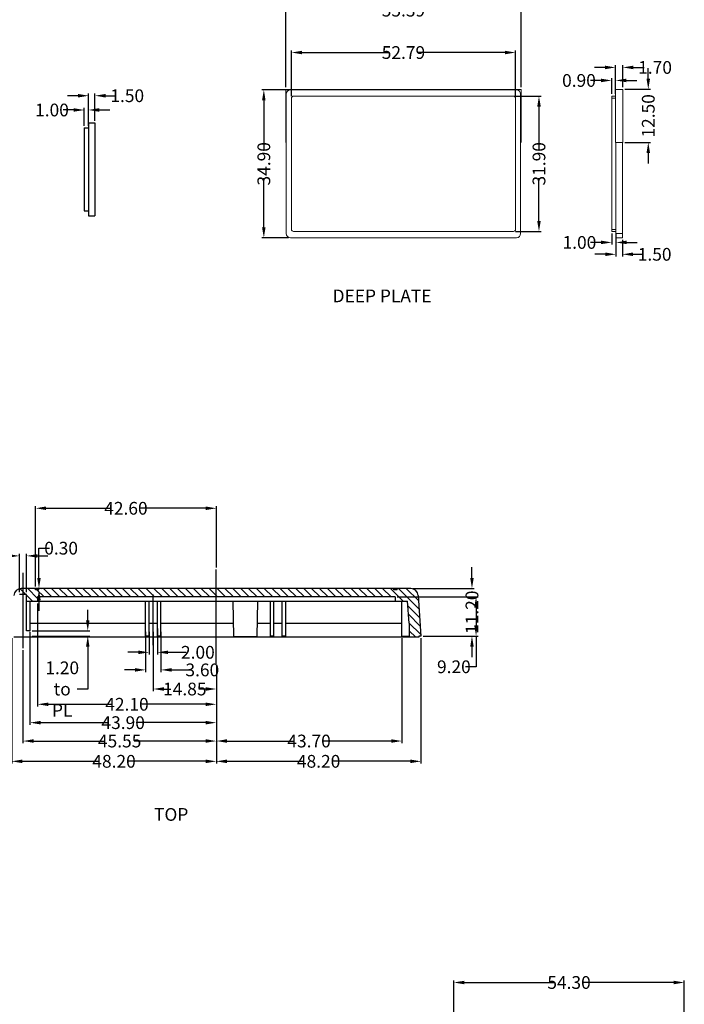
# Model space of a CAD drawing. Extents: x -197 to 927, y -376 to 503.
# Drawn here: x 298 to 455, y -53 to 179 of the extents above; entities that cross this region are included whole.
import ezdxf

# ---------------------------------------------------------------- set-up
doc = ezdxf.new("R2010")
doc.units = 0
doc.header["$LTSCALE"] = 5
doc.layers.get('0').update_dxf_attribs({"linetype": 'CONTINUOUS'})
doc.layers.get('Defpoints').update_dxf_attribs({"linetype": 'CONTINUOUS'})
for name, color, linetype in [('dim', 7, 'CONTINUOUS'), ('PART', 7, 'CONTINUOUS'), ('TEXT', 7, 'CONTINUOUS')]:
    doc.layers.add(name, color=color, linetype=linetype)
doc.styles.add('CALLOUT', font='Romant.shx')
doc.styles.get("Standard").update_dxf_attribs({"font": 'romans.shx', "width": 0.485})
doc.dimstyles.get("Standard").update_dxf_attribs({"dimtxt": 3, "dimasz": 2.5, "dimexe": 0.5, "dimexo": 0.5, "dimgap": 0.5, "dimtad": 0, "dimtoh": 1, "dimzin": 0, "dimdsep": 46, "dimtxsty": 'Standard', "dimcen": 0.5, "dimadec": 1, "dimazin": 0, "dimtfac": 1, "dimtofl": 0, "dimtmove": 0, "dimatfit": 3, "dimfxl": 1, "dimtolj": 1, "dimtzin": 0, "dimarcsym": 0})

# ---------------------------------------------------------------- blocks, each defined once
blk = doc.blocks.new('*D29')
at = {"layer": 'Defpoints', "color": 0, "transparency": 16777216}
for p in [(386.88, 42.94), (405.96, 42.94), (392.98, 33.74)]:
    blk.add_point(p, dxfattribs=at)
at = {"layer": 'dim', "color": 0, "lineweight": -2, "transparency": 16777216}
for p, q in [((387.38, 42.94), (406.46, 42.94)), ((405.96, 40.44), (405.96, 36.24)), ((393.48, 33.74), (406.46, 33.74)), ((405.96, 33.74), (405.96, 26.49)), ((405.96, 26.49), (403.46, 26.49))]:
    blk.add_line(p, q, dxfattribs=at)
at = {"layer": 'dim', "color": 0, "transparency": 16777216}
for points in [[(405.54, 40.44), (406.38, 40.44), (405.96, 42.94)], [(405.54, 36.24), (406.38, 36.24), (405.96, 33.74)]]:
    blk.add_solid(points, dxfattribs=at)
at = {"layer": 'dim', "color": 0, "transparency": 16777216, "insert": (400.74, 26.49), "char_height": 3, "attachment_point": 5}
blk.add_mtext('\\A1;9.20', dxfattribs=at)
blk = doc.blocks.new('*D30')
at = {"layer": 'Defpoints', "color": 0, "transparency": 16777216}
for p in [(390.56, 44.94), (405, 44.94), (392.98, 33.74)]:
    blk.add_point(p, dxfattribs=at)
at = {"layer": 'dim', "color": 0, "lineweight": -2, "transparency": 16777216}
for p, q in [((405, 47.44), (405, 49.94)), ((391.06, 44.94), (405.5, 44.94)), ((393.48, 33.74), (405.5, 33.74)), ((405, 31.24), (405, 28.74))]:
    blk.add_line(p, q, dxfattribs=at)
at = {"layer": 'dim', "color": 0, "transparency": 16777216}
for points in [[(404.59, 47.44), (405.42, 47.44), (405, 44.94)], [(404.59, 31.24), (405.42, 31.24), (405, 33.74)]]:
    blk.add_solid(points, dxfattribs=at)
at = {"layer": 'dim', "color": 0, "transparency": 16777216, "insert": (405, 39.34), "char_height": 3, "attachment_point": 5, "rotation": 90}
blk.add_mtext('\\A1;11.20', dxfattribs=at)
blk = doc.blocks.new('*D31')
at = {"layer": 'Defpoints', "color": 0, "transparency": 16777216}
for p in [(392.98, 33.74), (344.78, 27.14), (392.98, 4.21)]:
    blk.add_point(p, dxfattribs=at)
at = {"layer": 'dim', "color": 0, "lineweight": -2, "transparency": 16777216}
for p, q in [((392.98, 33.24), (392.98, 3.71)), ((344.78, 26.64), (344.78, 3.71)), ((347.28, 4.21), (365.47, 4.21)), ((390.48, 4.21), (372.29, 4.21))]:
    blk.add_line(p, q, dxfattribs=at)
at = {"layer": 'dim', "color": 0, "transparency": 16777216}
for points in [[(347.28, 4.63), (347.28, 3.79), (344.78, 4.21)], [(390.48, 4.63), (390.48, 3.79), (392.98, 4.21)]]:
    blk.add_solid(points, dxfattribs=at)
at = {"layer": 'dim', "color": 0, "transparency": 16777216, "insert": (368.88, 4.21), "char_height": 3, "attachment_point": 5}
blk.add_mtext('\\A1;48.20', dxfattribs=at)
blk = doc.blocks.new('*D59')
at = {"layer": 'Defpoints', "color": 0, "transparency": 16777216}
for p in [(296.58, 33.74), (344.78, 27.14), (344.78, 4.21)]:
    blk.add_point(p, dxfattribs=at)
at = {"layer": 'dim', "color": 0, "lineweight": -2, "transparency": 16777216}
for p, q in [((296.58, 33.24), (296.58, 3.71)), ((344.78, 26.64), (344.78, 3.71)), ((299.08, 4.21), (317.27, 4.21)), ((342.28, 4.21), (324.09, 4.21))]:
    blk.add_line(p, q, dxfattribs=at)
at = {"layer": 'dim', "color": 0, "transparency": 16777216}
for points in [[(299.08, 4.63), (299.08, 3.79), (296.58, 4.21)], [(342.28, 4.63), (342.28, 3.79), (344.78, 4.21)]]:
    blk.add_solid(points, dxfattribs=at)
at = {"layer": 'dim', "color": 0, "transparency": 16777216, "insert": (320.68, 4.21), "char_height": 3, "attachment_point": 5}
blk.add_mtext('\\A1;48.20', dxfattribs=at)
blk = doc.blocks.new('*D60')
at = {"layer": 'Defpoints', "color": 0, "transparency": 16777216}
for p in [(302.18, 63.84), (344.78, 49.41), (302.18, 44.94)]:
    blk.add_point(p, dxfattribs=at)
at = {"layer": 'dim', "color": 0, "lineweight": -2, "transparency": 16777216}
for p, q in [((302.18, 45.44), (302.18, 64.34)), ((304.68, 63.84), (320.07, 63.84)), ((342.28, 63.84), (326.89, 63.84)), ((344.78, 49.91), (344.78, 64.34))]:
    blk.add_line(p, q, dxfattribs=at)
at = {"layer": 'dim', "color": 0, "transparency": 16777216}
for points in [[(304.68, 64.26), (304.68, 63.43), (302.18, 63.84)], [(342.28, 64.26), (342.28, 63.43), (344.78, 63.84)]]:
    blk.add_solid(points, dxfattribs=at)
at = {"layer": 'dim', "color": 0, "transparency": 16777216, "insert": (323.48, 63.84), "char_height": 3, "attachment_point": 5}
blk.add_mtext('\\A1;42.60', dxfattribs=at)
blk = doc.blocks.new('*D61')
at = {"layer": 'Defpoints', "color": 0, "transparency": 16777216}
for p in [(299.23, 30.91), (344.78, 27.14), (299.23, 8.99)]:
    blk.add_point(p, dxfattribs=at)
at = {"layer": 'dim', "color": 0, "lineweight": -2, "transparency": 16777216}
for p, q in [((299.23, 30.41), (299.23, 8.49)), ((344.78, 26.64), (344.78, 8.49)), ((301.73, 8.99), (318.59, 8.99)), ((342.28, 8.99), (325.41, 8.99))]:
    blk.add_line(p, q, dxfattribs=at)
at = {"layer": 'dim', "color": 0, "transparency": 16777216}
for points in [[(301.73, 9.41), (301.73, 8.58), (299.23, 8.99)], [(342.28, 9.41), (342.28, 8.58), (344.78, 8.99)]]:
    blk.add_solid(points, dxfattribs=at)
at = {"layer": 'dim', "color": 0, "transparency": 16777216, "insert": (322, 8.99), "char_height": 3, "attachment_point": 5}
blk.add_mtext('\\A1;45.55', dxfattribs=at)
blk = doc.blocks.new('*D62')
at = {"layer": 'Defpoints', "color": 0, "transparency": 16777216}
for p in [(300.88, 35.24), (344.78, 27.14), (300.88, 13.32)]:
    blk.add_point(p, dxfattribs=at)
at = {"layer": 'dim', "color": 0, "lineweight": -2, "transparency": 16777216}
for p, q in [((300.88, 34.74), (300.88, 12.82)), ((344.78, 26.64), (344.78, 12.82)), ((303.38, 13.32), (319.42, 13.32)), ((342.28, 13.32), (326.24, 13.32))]:
    blk.add_line(p, q, dxfattribs=at)
at = {"layer": 'dim', "color": 0, "transparency": 16777216}
for points in [[(303.38, 13.74), (303.38, 12.9), (300.88, 13.32)], [(342.28, 13.74), (342.28, 12.9), (344.78, 13.32)]]:
    blk.add_solid(points, dxfattribs=at)
at = {"layer": 'dim', "color": 0, "transparency": 16777216, "insert": (322.83, 13.32), "char_height": 3, "attachment_point": 5}
blk.add_mtext('\\A1;43.90', dxfattribs=at)
blk = doc.blocks.new('*D63')
at = {"layer": 'Defpoints', "color": 0, "transparency": 16777216}
for p in [(302.68, 41.94), (344.78, 27.14), (302.68, 17.65)]:
    blk.add_point(p, dxfattribs=at)
at = {"layer": 'dim', "color": 0, "lineweight": -2, "transparency": 16777216}
for p, q in [((302.68, 41.44), (302.68, 17.15)), ((344.78, 26.64), (344.78, 17.15)), ((305.18, 17.65), (320.32, 17.65)), ((342.28, 17.65), (327.14, 17.65))]:
    blk.add_line(p, q, dxfattribs=at)
at = {"layer": 'dim', "color": 0, "transparency": 16777216}
for points in [[(305.18, 18.06), (305.18, 17.23), (302.68, 17.65)], [(342.28, 18.06), (342.28, 17.23), (344.78, 17.65)]]:
    blk.add_solid(points, dxfattribs=at)
at = {"layer": 'dim', "color": 0, "transparency": 16777216, "insert": (323.73, 17.65), "char_height": 3, "attachment_point": 5}
blk.add_mtext('\\A1;42.10', dxfattribs=at)
blk = doc.blocks.new('*D64')
at = {"layer": 'Defpoints', "color": 0, "transparency": 16777216}
for p in [(328.13, 35.24), (331.73, 35.24), (328.13, 25.75)]:
    blk.add_point(p, dxfattribs=at)
at = {"layer": 'dim', "color": 0, "lineweight": -2, "transparency": 16777216}
for p, q in [((328.13, 34.74), (328.13, 25.25)), ((331.73, 34.74), (331.73, 25.25)), ((325.63, 25.75), (323.13, 25.75)), ((334.23, 25.75), (338.76, 25.75))]:
    blk.add_line(p, q, dxfattribs=at)
at = {"layer": 'dim', "color": 0, "transparency": 16777216}
for points in [[(325.63, 26.17), (325.63, 25.34), (328.13, 25.75)], [(334.23, 26.17), (334.23, 25.34), (331.73, 25.75)]]:
    blk.add_solid(points, dxfattribs=at)
at = {"layer": 'dim', "color": 0, "transparency": 16777216, "insert": (341.48, 25.75), "char_height": 3, "attachment_point": 5}
blk.add_mtext('\\A1;3.60', dxfattribs=at)
blk = doc.blocks.new('*D65')
at = {"layer": 'Defpoints', "color": 0, "transparency": 16777216}
for p in [(328.93, 35.24), (330.93, 36), (328.93, 29.9)]:
    blk.add_point(p, dxfattribs=at)
at = {"layer": 'dim', "color": 0, "lineweight": -2, "transparency": 16777216}
for p, q in [((330.93, 35.5), (330.93, 29.4)), ((328.93, 34.74), (328.93, 29.4)), ((326.43, 29.9), (323.93, 29.9)), ((333.43, 29.9), (337.71, 29.9))]:
    blk.add_line(p, q, dxfattribs=at)
at = {"layer": 'dim', "color": 0, "transparency": 16777216}
for points in [[(326.43, 30.31), (326.43, 29.48), (328.93, 29.9)], [(333.43, 30.31), (333.43, 29.48), (330.93, 29.9)]]:
    blk.add_solid(points, dxfattribs=at)
at = {"layer": 'dim', "color": 0, "transparency": 16777216, "insert": (340.43, 29.9), "char_height": 3, "attachment_point": 5}
blk.add_mtext('\\A1;2.00', dxfattribs=at)
blk = doc.blocks.new('*D66')
at = {"layer": 'Defpoints', "color": 0, "transparency": 16777216}
for p in [(302.98, 44.94), (302.98, 44.64), (302.99, 44.94)]:
    blk.add_point(p, dxfattribs=at)
at = {"layer": 'dim', "color": 0, "lineweight": -2, "transparency": 16777216}
for p, q in [((302.99, 47.44), (302.99, 54.44)), ((302.99, 54.44), (305.49, 54.44)), ((303.48, 44.94), (303.49, 44.94)), ((303.48, 44.64), (303.49, 44.64)), ((302.99, 42.14), (302.99, 39.64))]:
    blk.add_line(p, q, dxfattribs=at)
at = {"layer": 'dim', "color": 0, "transparency": 16777216}
for points in [[(302.58, 47.44), (303.41, 47.44), (302.99, 44.94)], [(302.58, 42.14), (303.41, 42.14), (302.99, 44.64)]]:
    blk.add_solid(points, dxfattribs=at)
at = {"layer": 'dim', "color": 0, "transparency": 16777216, "insert": (308.21, 54.44), "char_height": 3, "attachment_point": 5}
blk.add_mtext('\\A1;0.30', dxfattribs=at)
blk = doc.blocks.new('*D67')
at = {"layer": 'Defpoints', "color": 0, "transparency": 16777216}
for p in [(298.38, 52.62), (298.38, 43.54), (300.08, 43.54)]:
    blk.add_point(p, dxfattribs=at)
at = {"layer": 'dim', "color": 0, "lineweight": -2, "transparency": 16777216}
for p, q in [((295.88, 52.62), (291.74, 52.62)), ((298.38, 44.04), (298.38, 53.12)), ((300.08, 44.04), (300.08, 53.12)), ((302.58, 52.62), (305.08, 52.62))]:
    blk.add_line(p, q, dxfattribs=at)
at = {"layer": 'dim', "color": 0, "transparency": 16777216}
for points in [[(295.88, 53.04), (295.88, 52.2), (298.38, 52.62)], [(302.58, 53.04), (302.58, 52.2), (300.08, 52.62)]]:
    blk.add_solid(points, dxfattribs=at)
at = {"layer": 'dim', "color": 0, "transparency": 16777216, "insert": (289.13, 52.62), "char_height": 3, "attachment_point": 5}
blk.add_mtext('\\A1;1.70', dxfattribs=at)
blk = doc.blocks.new('*D70')
at = {"layer": 'Defpoints', "color": 0, "transparency": 16777216}
for p in [(300.88, 34.94), (300.88, 33.74), (314.49, 33.74)]:
    blk.add_point(p, dxfattribs=at)
at = {"layer": 'dim', "color": 0, "lineweight": -2, "transparency": 16777216}
for p, q in [((314.49, 37.44), (314.49, 39.94)), ((301.38, 34.94), (314.99, 34.94)), ((301.38, 33.74), (314.99, 33.74)), ((314.49, 31.24), (314.49, 21.24)), ((314.49, 21.24), (311.99, 21.24))]:
    blk.add_line(p, q, dxfattribs=at)
at = {"layer": 'dim', "color": 0, "transparency": 16777216}
for points in [[(314.07, 37.44), (314.9, 37.44), (314.49, 34.94)], [(314.07, 31.24), (314.9, 31.24), (314.49, 33.74)]]:
    blk.add_solid(points, dxfattribs=at)
at = {"layer": 'dim', "color": 0, "transparency": 16777216, "insert": (308.47, 21.24), "char_height": 3, "attachment_point": 5}
blk.add_mtext('\\A1;1.20\\Pto PL', dxfattribs=at)
blk = doc.blocks.new('*D71')
at = {"layer": 'Defpoints', "color": 0, "transparency": 16777216}
for p in [(388.48, 33.74), (344.78, 27.14), (388.48, 8.99)]:
    blk.add_point(p, dxfattribs=at)
at = {"layer": 'dim', "color": 0, "lineweight": -2, "transparency": 16777216}
for p, q in [((388.48, 33.24), (388.48, 8.49)), ((344.78, 26.64), (344.78, 8.49)), ((347.28, 8.99), (363.22, 8.99)), ((385.98, 8.99), (370.04, 8.99))]:
    blk.add_line(p, q, dxfattribs=at)
at = {"layer": 'dim', "color": 0, "transparency": 16777216}
for points in [[(347.28, 9.41), (347.28, 8.58), (344.78, 8.99)], [(385.98, 9.41), (385.98, 8.58), (388.48, 8.99)]]:
    blk.add_solid(points, dxfattribs=at)
at = {"layer": 'dim', "color": 0, "transparency": 16777216, "insert": (366.63, 8.99), "char_height": 3, "attachment_point": 5}
blk.add_mtext('\\A1;43.70', dxfattribs=at)
blk = doc.blocks.new('*D72')
at = {"layer": 'Defpoints', "color": 0, "transparency": 16777216}
for p in [(329.93, 35.24), (344.78, 27.14), (329.93, 21.25)]:
    blk.add_point(p, dxfattribs=at)
at = {"layer": 'dim', "color": 0, "lineweight": -2, "transparency": 16777216}
for p, q in [((329.93, 34.74), (329.93, 20.75)), ((344.78, 26.64), (344.78, 20.75)), ((332.43, 21.25), (334.04, 21.25)), ((342.28, 21.25), (340.66, 21.25))]:
    blk.add_line(p, q, dxfattribs=at)
at = {"layer": 'dim', "color": 0, "transparency": 16777216}
for points in [[(332.43, 21.67), (332.43, 20.84), (329.93, 21.25)], [(342.28, 21.67), (342.28, 20.84), (344.78, 21.25)]]:
    blk.add_solid(points, dxfattribs=at)
at = {"layer": 'dim', "color": 0, "transparency": 16777216, "insert": (337.35, 21.25), "char_height": 3, "attachment_point": 5}
blk.add_mtext('\\A1;14.85', dxfattribs=at)
blk = doc.blocks.new('*D113')
at = {"layer": 'Defpoints', "color": 0, "transparency": 16777216}
for p in [(416.56, 181.23), (361.17, 162.57), (416.56, 162.57)]:
    blk.add_point(p, dxfattribs=at)
at = {"layer": 'dim', "color": 0, "lineweight": -2, "transparency": 16777216}
for p, q in [((361.17, 163.07), (361.17, 181.73)), ((363.67, 181.23), (385.49, 181.23)), ((414.06, 181.23), (392.24, 181.23)), ((416.56, 163.07), (416.56, 181.73))]:
    blk.add_line(p, q, dxfattribs=at)
at = {"layer": 'dim', "color": 0, "transparency": 16777216}
for points in [[(363.67, 181.64), (363.67, 180.81), (361.17, 181.23)], [(414.06, 181.64), (414.06, 180.81), (416.56, 181.23)]]:
    blk.add_solid(points, dxfattribs=at)
at = {"layer": 'dim', "color": 0, "transparency": 16777216, "insert": (388.86, 181.23), "char_height": 3, "attachment_point": 5}
blk.add_mtext('\\A1;55.39', dxfattribs=at)
blk = doc.blocks.new('*D124')
at = {"layer": 'Defpoints', "color": 0, "transparency": 16777216}
for p in [(362.27, 162.47), (355.97, 127.57), (362.27, 127.57)]:
    blk.add_point(p, dxfattribs=at)
at = {"layer": 'dim', "color": 0, "lineweight": -2, "transparency": 16777216}
for p, q in [((361.77, 162.47), (355.47, 162.47)), ((355.97, 159.97), (355.97, 148.43)), ((355.97, 130.07), (355.97, 141.61)), ((361.77, 127.57), (355.47, 127.57))]:
    blk.add_line(p, q, dxfattribs=at)
at = {"layer": 'dim', "color": 0, "transparency": 16777216}
for points in [[(355.55, 159.97), (356.38, 159.97), (355.97, 162.47)], [(355.55, 130.07), (356.38, 130.07), (355.97, 127.57)]]:
    blk.add_solid(points, dxfattribs=at)
at = {"layer": 'dim', "color": 0, "transparency": 16777216, "insert": (355.97, 145.02), "char_height": 3, "attachment_point": 5, "rotation": 90}
blk.add_mtext('\\A1;34.90', dxfattribs=at)
blk = doc.blocks.new('*D125')
at = {"layer": 'Defpoints', "color": 0, "transparency": 16777216}
for p in [(414.76, 160.97), (414.76, 129.07), (420.79, 129.07)]:
    blk.add_point(p, dxfattribs=at)
at = {"layer": 'dim', "color": 0, "lineweight": -2, "transparency": 16777216}
for p, q in [((415.26, 160.97), (421.29, 160.97)), ((420.79, 158.47), (420.79, 148.43)), ((420.79, 131.57), (420.79, 141.61)), ((415.26, 129.07), (421.29, 129.07))]:
    blk.add_line(p, q, dxfattribs=at)
at = {"layer": 'dim', "color": 0, "transparency": 16777216}
for points in [[(420.37, 158.47), (421.21, 158.47), (420.79, 160.97)], [(420.37, 131.57), (421.21, 131.57), (420.79, 129.07)]]:
    blk.add_solid(points, dxfattribs=at)
at = {"layer": 'dim', "color": 0, "transparency": 16777216, "insert": (420.79, 145.02), "char_height": 3, "attachment_point": 5, "rotation": 90}
blk.add_mtext('\\A1;31.90', dxfattribs=at)
blk = doc.blocks.new('*D126')
at = {"layer": 'Defpoints', "color": 0, "transparency": 16777216}
for p in [(415.26, 171.24), (362.47, 160.47), (415.26, 160.47)]:
    blk.add_point(p, dxfattribs=at)
at = {"layer": 'dim', "color": 0, "lineweight": -2, "transparency": 16777216}
for p, q in [((362.47, 160.97), (362.47, 171.74)), ((415.26, 160.97), (415.26, 171.74)), ((364.97, 171.24), (385.49, 171.24)), ((412.76, 171.24), (392.24, 171.24))]:
    blk.add_line(p, q, dxfattribs=at)
at = {"layer": 'dim', "color": 0, "transparency": 16777216}
for points in [[(364.97, 171.66), (364.97, 170.82), (362.47, 171.24)], [(412.76, 171.66), (412.76, 170.82), (415.26, 171.24)]]:
    blk.add_solid(points, dxfattribs=at)
at = {"layer": 'dim', "color": 0, "transparency": 16777216, "insert": (388.86, 171.24), "char_height": 3, "attachment_point": 5}
blk.add_mtext('\\A1;52.79', dxfattribs=at)
blk = doc.blocks.new('*D127')
at = {"layer": 'Defpoints', "color": 0, "transparency": 16777216}
for p in [(440.53, 167.73), (438.83, 162.57), (440.53, 162.57)]:
    blk.add_point(p, dxfattribs=at)
at = {"layer": 'dim', "color": 0, "lineweight": -2, "transparency": 16777216}
for p, q in [((436.33, 167.73), (433.83, 167.73)), ((438.83, 163.07), (438.83, 168.23)), ((440.53, 163.07), (440.53, 168.23)), ((443.03, 167.73), (445.53, 167.73))]:
    blk.add_line(p, q, dxfattribs=at)
at = {"layer": 'dim', "color": 0, "transparency": 16777216}
for points in [[(436.33, 168.14), (436.33, 167.31), (438.83, 167.73)], [(443.03, 168.14), (443.03, 167.31), (440.53, 167.73)]]:
    blk.add_solid(points, dxfattribs=at)
at = {"layer": 'dim', "color": 0, "transparency": 16777216, "insert": (448.14, 167.73), "char_height": 3, "attachment_point": 5}
blk.add_mtext('\\A1;1.70', dxfattribs=at)
blk = doc.blocks.new('*D128')
at = {"layer": 'Defpoints', "color": 0, "transparency": 16777216}
for p in [(437.93, 164.66), (437.93, 160.97), (438.83, 160.97)]:
    blk.add_point(p, dxfattribs=at)
at = {"layer": 'dim', "color": 0, "lineweight": -2, "transparency": 16777216}
for p, q in [((437.93, 161.47), (437.93, 165.16)), ((438.83, 161.47), (438.83, 165.16)), ((435.43, 164.66), (432.93, 164.66)), ((441.33, 164.66), (443.83, 164.66))]:
    blk.add_line(p, q, dxfattribs=at)
at = {"layer": 'dim', "color": 0, "transparency": 16777216}
for points in [[(435.43, 165.08), (435.43, 164.25), (437.93, 164.66)], [(441.33, 165.08), (441.33, 164.25), (438.83, 164.66)]]:
    blk.add_solid(points, dxfattribs=at)
at = {"layer": 'dim', "color": 0, "transparency": 16777216, "insert": (430.21, 164.66), "char_height": 3, "attachment_point": 5}
blk.add_mtext('\\A1;0.90', dxfattribs=at)
blk = doc.blocks.new('*D129')
at = {"layer": 'Defpoints', "color": 0, "transparency": 16777216}
for p in [(438.93, 127.57), (440.43, 127.57), (440.43, 123.69)]:
    blk.add_point(p, dxfattribs=at)
at = {"layer": 'dim', "color": 0, "lineweight": -2, "transparency": 16777216}
for p, q in [((438.93, 127.07), (438.93, 123.19)), ((440.43, 127.07), (440.43, 123.19)), ((436.43, 123.69), (433.93, 123.69)), ((442.93, 123.69), (445.43, 123.69))]:
    blk.add_line(p, q, dxfattribs=at)
at = {"layer": 'dim', "color": 0, "transparency": 16777216}
for points in [[(436.43, 124.11), (436.43, 123.28), (438.93, 123.69)], [(442.93, 124.11), (442.93, 123.28), (440.43, 123.69)]]:
    blk.add_solid(points, dxfattribs=at)
at = {"layer": 'dim', "color": 0, "transparency": 16777216, "insert": (448.04, 123.69), "char_height": 3, "attachment_point": 5}
blk.add_mtext('\\A1;1.50', dxfattribs=at)
blk = doc.blocks.new('*D130')
at = {"layer": 'Defpoints', "color": 0, "transparency": 16777216}
for p in [(440.53, 162.57), (440.53, 150.07), (446.54, 150.07)]:
    blk.add_point(p, dxfattribs=at)
at = {"layer": 'dim', "color": 0, "lineweight": -2, "transparency": 16777216}
for p, q in [((446.54, 165.07), (446.54, 167.57)), ((441.03, 162.57), (447.04, 162.57)), ((441.03, 150.07), (447.04, 150.07)), ((446.54, 147.57), (446.54, 145.07))]:
    blk.add_line(p, q, dxfattribs=at)
at = {"layer": 'dim', "color": 0, "transparency": 16777216}
for points in [[(446.12, 165.07), (446.95, 165.07), (446.54, 162.57)], [(446.12, 147.57), (446.95, 147.57), (446.54, 150.07)]]:
    blk.add_solid(points, dxfattribs=at)
at = {"layer": 'dim', "color": 0, "transparency": 16777216, "insert": (446.54, 156.32), "char_height": 3, "attachment_point": 5, "rotation": 90}
blk.add_mtext('\\A1;12.50', dxfattribs=at)
blk = doc.blocks.new('*D131')
at = {"layer": 'Defpoints', "color": 0, "transparency": 16777216}
for p in [(437.93, 129.07), (438.93, 129.07), (437.93, 126.49)]:
    blk.add_point(p, dxfattribs=at)
at = {"layer": 'dim', "color": 0, "lineweight": -2, "transparency": 16777216}
for p, q in [((437.93, 128.57), (437.93, 125.99)), ((438.93, 128.57), (438.93, 125.99)), ((435.43, 126.49), (432.93, 126.49)), ((441.43, 126.49), (443.93, 126.49))]:
    blk.add_line(p, q, dxfattribs=at)
at = {"layer": 'dim', "color": 0, "transparency": 16777216}
for points in [[(435.43, 126.91), (435.43, 126.08), (437.93, 126.49)], [(441.43, 126.91), (441.43, 126.08), (438.93, 126.49)]]:
    blk.add_solid(points, dxfattribs=at)
at = {"layer": 'dim', "color": 0, "transparency": 16777216, "insert": (430.32, 126.49), "char_height": 3, "attachment_point": 5}
blk.add_mtext('\\A1;1.00', dxfattribs=at)
blk = doc.blocks.new('*D142')
at = {"layer": 'Defpoints', "color": 0, "transparency": 16777216}
for p in [(313.68, 157.7), (313.68, 153.46), (314.68, 153.46)]:
    blk.add_point(p, dxfattribs=at)
at = {"layer": 'dim', "color": 0, "lineweight": -2, "transparency": 16777216}
for p, q in [((313.68, 153.96), (313.68, 158.2)), ((314.68, 153.96), (314.68, 158.2)), ((311.18, 157.7), (308.68, 157.7)), ((317.18, 157.7), (319.68, 157.7))]:
    blk.add_line(p, q, dxfattribs=at)
at = {"layer": 'dim', "color": 0, "transparency": 16777216}
for points in [[(311.18, 158.12), (311.18, 157.29), (313.68, 157.7)], [(317.18, 158.12), (317.18, 157.29), (314.68, 157.7)]]:
    blk.add_solid(points, dxfattribs=at)
at = {"layer": 'dim', "color": 0, "transparency": 16777216, "insert": (306.06, 157.7), "char_height": 3, "attachment_point": 5}
blk.add_mtext('\\A1;1.00', dxfattribs=at)
blk = doc.blocks.new('*D143')
at = {"layer": 'Defpoints', "color": 0, "transparency": 16777216}
for p in [(316.18, 161.06), (314.68, 154.66), (316.18, 154.66)]:
    blk.add_point(p, dxfattribs=at)
at = {"layer": 'dim', "color": 0, "lineweight": -2, "transparency": 16777216}
for p, q in [((312.18, 161.06), (309.68, 161.06)), ((314.68, 155.16), (314.68, 161.56)), ((316.18, 155.16), (316.18, 161.56)), ((318.68, 161.06), (321.18, 161.06))]:
    blk.add_line(p, q, dxfattribs=at)
at = {"layer": 'dim', "color": 0, "transparency": 16777216}
for points in [[(312.18, 161.48), (312.18, 160.64), (314.68, 161.06)], [(318.68, 161.48), (318.68, 160.64), (316.18, 161.06)]]:
    blk.add_solid(points, dxfattribs=at)
at = {"layer": 'dim', "color": 0, "transparency": 16777216, "insert": (323.79, 161.06), "char_height": 3, "attachment_point": 5}
blk.add_mtext('\\A1;1.50', dxfattribs=at)
blk = doc.blocks.new('*D159')
at = {"layer": 'Defpoints', "color": 0, "transparency": 16777216}
for p in [(455.02, -47.91), (400.72, -55.86), (455.02, -55.86)]:
    blk.add_point(p, dxfattribs=at)
at = {"layer": 'dim', "color": 0, "lineweight": -2, "transparency": 16777216}
for p, q in [((400.72, -55.36), (400.72, -47.41)), ((403.22, -47.91), (424.46, -47.91)), ((452.52, -47.91), (431.28, -47.91)), ((455.02, -55.36), (455.02, -47.41))]:
    blk.add_line(p, q, dxfattribs=at)
at = {"layer": 'dim', "color": 0, "transparency": 16777216}
for points in [[(403.22, -47.5), (403.22, -48.33), (400.72, -47.91)], [(452.52, -47.5), (452.52, -48.33), (455.02, -47.91)]]:
    blk.add_solid(points, dxfattribs=at)
at = {"layer": 'dim', "color": 0, "transparency": 16777216, "insert": (427.87, -47.91), "char_height": 3, "attachment_point": 5}
blk.add_mtext('\\A1;54.30', dxfattribs=at)

msp = doc.modelspace()

# ---------------------------------------------------------------- linework, layer by layer
at = {"color": 7, "linetype": 'Continuous', "lineweight": 15}
for p, q in [((361.168, 150.067), (361.168, 162.567)), ((361.168, 162.567), (416.561, 162.567)), ((415.461, 162.467), (362.268, 162.467)), ((416.561, 162.567), (416.561, 150.067)), ((440.531, 162.567), (438.831, 162.567)), ((438.831, 162.567), (438.831, 150.067)), ((440.531, 162.567), (440.531, 150.067)), ((361.268, 128.567), (361.268, 161.467)), ((362.468, 129.567), (362.468, 160.467)), ((362.968, 160.967), (414.761, 160.967)), ((415.261, 160.467), (415.261, 129.567)), ((416.461, 161.467), (416.461, 128.567)), ((438.831, 160.967), (437.931, 160.967)), ((437.931, 160.967), (437.931, 160.467)), ((437.931, 160.467), (437.931, 129.567)), ((361.221, 151.067), (361.168, 150.067)), ((361.268, 151.067), (361.221, 151.067)), ((416.508, 151.067), (416.461, 151.067)), ((416.561, 150.067), (416.508, 151.067)), ((438.831, 150.067), (440.531, 150.067)), ((438.931, 150.067), (438.931, 128.567)), ((440.431, 150.067), (440.431, 128.567)), ((414.761, 129.067), (362.968, 129.067)), ((438.931, 129.567), (437.931, 129.567)), ((437.931, 129.567), (437.931, 129.067)), ((438.931, 129.067), (437.931, 129.067)), ((440.431, 128.567), (438.931, 128.567)), ((438.931, 128.567), (438.931, 127.567)), ((440.431, 128.567), (440.431, 127.567)), ((415.461, 127.567), (362.268, 127.567)), ((440.431, 127.567), (438.931, 127.567))]:
    msp.add_line(p, q, dxfattribs=at)
at = {"color": 8, "linetype": 'Continuous', "lineweight": 15}
msp.add_line((438.831, 160.467), (437.931, 160.467), dxfattribs=at)
at = {"color": 7, "linetype": 'Continuous', "lineweight": 15}
for centre, radius, start, end in [((362.268, 161.467), 1, 90, 180), ((415.461, 161.467), 1, 0, 90), ((362.968, 160.467), 0.5, 90, 180), ((414.761, 160.467), 0.5, 0, 90), ((362.268, 128.567), 1, 180, 270), ((362.968, 129.567), 0.5, 180, 270), ((414.761, 129.567), 0.5, 270, 0), ((415.461, 128.567), 1, 270, 0)]:
    msp.add_arc(centre, radius, start, end, dxfattribs=at)
at = {"layer": 'PART'}
for p, q in [((313.677, 153.458), (313.677, 133.958)), ((313.677, 153.458), (314.677, 153.458)), ((314.677, 154.658), (316.177, 154.658)), ((314.677, 154.658), (314.677, 132.758)), ((316.177, 154.658), (316.177, 132.758)), ((313.677, 133.958), (314.677, 133.958)), ((314.677, 132.758), (316.177, 132.758)), ((344.776, 27.144), (344.776, 49.411)), ((299.226, 48.647), (299.226, 30.909)), ((390.561, 44.935), (298.823, 44.935)), ((302.176, 44.635), (302.176, 44.935)), ((302.976, 44.635), (302.176, 44.635)), ((302.976, 44.635), (302.976, 44.935)), ((386.576, 44.635), (386.576, 44.935)), ((387.376, 44.635), (386.576, 44.635)), ((387.376, 44.635), (387.376, 44.935)), ((300.076, 43.535), (298.376, 43.535)), ((300.076, 34.935), (300.076, 43.535)), ((300.076, 41.935), (389.812, 41.935)), ((300.876, 41.935), (300.876, 34.935)), ((386.876, 42.935), (302.676, 42.935)), ((302.676, 42.935), (302.676, 41.935)), ((328.126, 33.735), (328.126, 41.935)), ((328.926, 33.735), (328.926, 41.935)), ((329.926, 31.604), (329.926, 43.495)), ((330.926, 33.735), (330.926, 41.935)), ((331.726, 33.735), (331.726, 41.935)), ((348.926, 33.635), (348.781, 41.935)), ((354.426, 33.635), (354.571, 41.935)), ((357.526, 33.735), (357.526, 41.935)), ((358.326, 33.735), (358.326, 41.935)), ((360.326, 33.735), (360.326, 41.935)), ((361.126, 33.735), (361.126, 41.935)), ((386.876, 42.935), (386.876, 41.935)), ((388.476, 33.735), (388.476, 41.935)), ((390.176, 36.735), (389.812, 41.935)), ((392.306, 43.307), (392.976, 33.735)), ((300.876, 34.935), (300.076, 34.935)), ((300.876, 36.735), (328.126, 36.735)), ((328.926, 36.735), (330.926, 36.735)), ((331.726, 36.735), (348.872, 36.735)), ((354.48, 36.735), (357.526, 36.735)), ((358.326, 36.735), (360.326, 36.735)), ((361.126, 36.735), (388.476, 36.735)), ((390.176, 36.735), (390.176, 33.435)), ((392.476, 33.435), (297.077, 33.435)), ((328.926, 33.735), (328.126, 33.735)), ((331.726, 33.735), (330.926, 33.735)), ((348.926, 33.635), (354.426, 33.635)), ((358.326, 33.735), (357.526, 33.735)), ((361.126, 33.735), (360.326, 33.735)), ((388.476, 33.735), (390.176, 33.735)), ((392.476, 33.735), (392.476, 33.435)), ((392.976, 33.735), (392.476, 33.735))]:
    msp.add_line(p, q, dxfattribs=at)
at = {"layer": 'PART', "color": 2}
for p, q in [((298.533, 44.891), (299.888, 43.535)), ((300.346, 44.935), (302.676, 42.606)), ((302.504, 44.635), (304.204, 42.935)), ((304.062, 44.935), (306.062, 42.935)), ((305.92, 44.935), (307.92, 42.935)), ((307.778, 44.935), (309.778, 42.935)), ((309.636, 44.935), (311.636, 42.935)), ((311.494, 44.935), (313.494, 42.935)), ((313.352, 44.935), (315.352, 42.935)), ((315.21, 44.935), (317.21, 42.935)), ((317.068, 44.935), (319.068, 42.935)), ((318.926, 44.935), (320.926, 42.935)), ((320.784, 44.935), (322.784, 42.935)), ((322.642, 44.935), (324.642, 42.935)), ((324.5, 44.935), (326.5, 42.935)), ((326.358, 44.935), (328.358, 42.935)), ((328.216, 44.935), (330.216, 42.935)), ((330.074, 44.935), (332.074, 42.935)), ((331.932, 44.935), (333.932, 42.935)), ((333.79, 44.935), (335.79, 42.935)), ((335.648, 44.935), (337.648, 42.935)), ((337.506, 44.935), (339.506, 42.935)), ((339.363, 44.935), (341.363, 42.935)), ((341.221, 44.935), (343.221, 42.935)), ((343.079, 44.935), (345.079, 42.935)), ((344.937, 44.935), (346.937, 42.935)), ((346.795, 44.935), (348.795, 42.935)), ((348.653, 44.935), (350.653, 42.935)), ((350.511, 44.935), (352.511, 42.935)), ((352.369, 44.935), (354.369, 42.935)), ((354.227, 44.935), (356.227, 42.935)), ((356.085, 44.935), (358.085, 42.935)), ((357.943, 44.935), (359.943, 42.935)), ((359.801, 44.935), (361.801, 42.935)), ((361.659, 44.935), (363.659, 42.935)), ((363.517, 44.935), (365.517, 42.935)), ((365.375, 44.935), (367.375, 42.935)), ((367.233, 44.935), (369.233, 42.935)), ((369.091, 44.935), (371.091, 42.935)), ((370.949, 44.935), (372.949, 42.935)), ((372.807, 44.935), (374.807, 42.935)), ((374.665, 44.935), (376.665, 42.935)), ((376.523, 44.935), (378.523, 42.935)), ((378.381, 44.935), (380.381, 42.935)), ((380.239, 44.935), (382.239, 42.935)), ((382.097, 44.935), (384.097, 42.935)), ((383.955, 44.935), (385.955, 42.935)), ((385.813, 44.935), (388.813, 41.935)), ((387.671, 44.935), (392.533, 40.073)), ((389.529, 44.935), (392.393, 42.071)), ((300.076, 43.348), (301.488, 41.935)), ((386.876, 42.014), (386.955, 41.935)), ((389.887, 40.861), (392.672, 38.076)), ((390.027, 38.863), (392.812, 36.078)), ((390.167, 36.865), (392.952, 34.08)), ((390.176, 34.998), (391.739, 33.435))]:
    msp.add_line(p, q, dxfattribs=at)
at = {"layer": 'PART'}
for centre, start, end in [((298.823, 43.185), 90, 177), ((390.561, 43.185), 4, 90)]:
    msp.add_arc(centre, 1.75, start, end, dxfattribs=at)

# ---------------------------------------------------------------- texts
at = {"layer": 'TEXT', "style": 'CALLOUT'}
for s, p in [('DEEP PLATE', (372.17, 112.392)), ('TOP', (330.105, -9.808))]:
    msp.add_text(s, height=3, dxfattribs=at).set_placement(p)

# ---------------------------------------------------------------- dimensions: what is measured, and where the dimension line sits
at = {"layer": 'dim'}
for base, p1, p2, picture, middle in [((416.561, 181.228), (361.168, 162.567), (416.561, 162.567), '*D113', (388.865, 181.228)), ((415.261, 171.239), (362.468, 160.467), (415.261, 160.467), '*D126', (388.865, 171.239)), ((440.531, 167.727), (438.831, 162.567), (440.531, 162.567), '*D127', (448.144, 167.727)), ((437.931, 164.664), (438.831, 160.967), (437.931, 160.967), '*D128', (430.214, 164.664)), ((316.177, 161.061), (314.677, 154.658), (316.177, 154.658), '*D143', (323.79, 161.061)), ((313.677, 157.704), (314.677, 153.458), (313.677, 153.458), '*D142', (306.064, 157.704)), ((437.931, 126.492), (438.931, 129.067), (437.931, 129.067), '*D131', (430.318, 126.492)), ((440.431, 123.694), (438.931, 127.567), (440.431, 127.567), '*D129', (448.044, 123.694)), ((455.024, -47.915), (400.724, -55.86), (455.024, -55.86), '*D159', (427.874, -47.915))]:
    dim = msp.add_linear_dim(base=base, p1=p1, p2=p2, dimstyle='Standard', dxfattribs=at)
    dim.commit()
    dim.dimension.update_dxf_attribs({"geometry": picture, "text_midpoint": middle})
for base, p1, p2, angle, picture, middle in [((446.537, 150.067), (440.531, 162.567), (440.531, 150.067), 90, '*D130', (446.537, 156.317)), ((355.966, 127.567), (362.268, 162.467), (362.268, 127.567), 90, '*D124', (355.966, 145.017)), ((420.792, 129.067), (414.761, 160.967), (414.761, 129.067), 90, '*D125', (420.792, 145.017)), ((302.676, 17.645), (344.776, 27.144), (302.676, 41.935), 180, '*D63', (323.726, 17.645)), ((344.776, 4.212), (296.576, 33.735), (344.776, 27.144), 180, '*D59', (320.676, 4.212)), ((392.976, 4.212), (344.776, 27.144), (392.976, 33.735), 180, '*D31', (368.876, 4.212)), ((388.476, 8.993), (344.776, 27.144), (388.476, 33.735), 180, '*D71', (366.626, 8.993))]:
    dim = msp.add_linear_dim(base=base, p1=p1, p2=p2, angle=angle, dimstyle='Standard', dxfattribs=at)
    dim.commit()
    dim.dimension.update_dxf_attribs({"geometry": picture, "text_midpoint": middle})
for base, p1, p2, angle, picture, middle in [((302.176, 63.842), (344.776, 49.411), (302.176, 44.935), 180, '*D60', (323.476, 63.842)), ((302.994, 44.935), (302.976, 44.635), (302.976, 44.935), 90, '*D66', (308.211, 54.435)), ((405.004, 44.935), (392.976, 33.735), (390.561, 44.935), 90, '*D30', (405.004, 39.335)), ((405.961, 42.935), (392.976, 33.735), (386.876, 42.935), 90, '*D29', (400.744, 26.485)), ((300.876, 13.319), (344.776, 27.144), (300.876, 35.235), 180, '*D62', (322.826, 13.319)), ((329.926, 21.252), (344.776, 27.144), (329.926, 35.235), 180, '*D72', (337.351, 21.252)), ((299.226, 8.993), (344.776, 27.144), (299.226, 30.909), 180, '*D61', (322.001, 8.993))]:
    dim = msp.add_linear_dim(base=base, p1=p1, p2=p2, angle=angle, dimstyle='Standard', dxfattribs=at)
    dim.commit()
    dim.dimension.update_dxf_attribs({"geometry": picture, "text_midpoint": middle, "dimtype": 160})
for base, p1, p2, picture, middle in [((298.376, 52.621), (300.076, 43.535), (298.376, 43.535), '*D67', (289.126, 52.621)), ((328.126, 25.754), (331.726, 35.235), (328.126, 35.235), '*D64', (341.476, 25.754)), ((328.926, 29.897), (330.926, 35.995), (328.926, 35.235), '*D65', (340.426, 29.897))]:
    dim = msp.add_linear_dim(base=base, p1=p1, p2=p2, angle=180, dimstyle='Standard', override={"dimtoh": 0}, dxfattribs=at)
    dim.commit()
    dim.dimension.update_dxf_attribs({"geometry": picture, "text_midpoint": middle, "dimtype": 160})
dim = msp.add_linear_dim(base=(314.488, 33.735), p1=(300.876, 34.935), p2=(300.876, 33.735), angle=90, text='<>\\Pto PL', dimstyle='Standard', dxfattribs=at)
dim.commit()
dim.dimension.update_dxf_attribs({"geometry": '*D70', "text_midpoint": (308.474, 21.235), "dimtype": 160})

doc.saveas('drawing.dxf')
